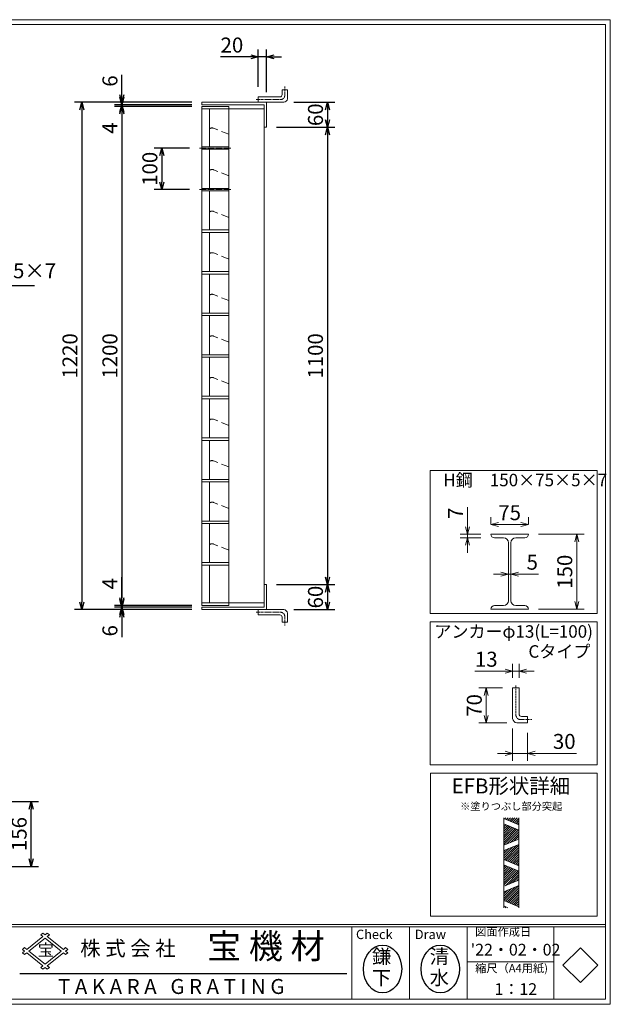
# Model space of a CAD drawing. Units: millimetres. Extents: x -443 to 2904, y -386 to 1982.
# Drawn here: x 1485 to 2904, y -386 to 1982 of the extents above; entities that cross this region are included whole.
import ezdxf

# ---------------------------------------------------------------- set-up
doc = ezdxf.new("R2010")
doc.units = ezdxf.units.MM
for name, pattern in [('CENTER', [10, 6.25, -1.25, 1.25, -1.25]), ('DASHDOT', [25.4, 12.7, -6.35, 0, -6.35]), ('HIDDEN', [9.525, 6.35, -3.175])]:
    doc.linetypes.add(name, pattern=pattern)
for name, color, linetype, lineweight in [('エンボス', 4, 'Continuous', 5), ('受け枠', 3, 'Continuous', 9), ('寸法線', 2, 'Continuous', 9), ('本体', 7, 'Continuous', 13), ('枠寸法', 31, 'Continuous', 9)]:
    doc.layers.add(name, color=color, linetype=linetype, lineweight=lineweight)
doc.layers.add('外枠', color=7, linetype='Continuous')
doc.dimstyles.new('ISO-25', dxfattribs={"dimscale": 12, "dimtxt": 3, "dimasz": 1.5, "dimexe": 1.5, "dimexo": 2, "dimgap": 0.5, "dimtad": 1, "dimdsep": 46, "dimtxsty": 'Standard', "dimblk": 'OPEN30', "dimcen": 2.5, "dimadec": 0, "dimazin": 0, "dimtfac": 1, "dimtmove": 0, "dimatfit": 0, "dimldrblk": 'OPEN30', "dimfxl": 1, "dimarcsym": 0})

# ---------------------------------------------------------------- blocks, each defined once
blk = doc.blocks.new('_Open30')
at = {"color": 0, "linetype": 'ByBlock', "lineweight": -2}
for p, q in [((-1, 0.27), (0, 0)), ((0, 0), (-1, -0.27)), ((0, 0), (-1, 0))]:
    blk.add_line(p, q, dxfattribs=at)
blk = doc.blocks.new('*D2')
at = {"layer": 'Defpoints', "color": 0, "ltscale": 3}
for p in [(164.8, 92.8), (194.8, 84.3), (194.8, 23.3)]:
    blk.add_point(p, dxfattribs=at)
at = {"layer": '寸法線', "color": 0, "lineweight": -2, "ltscale": 3}
for p, q in [((164.8, 72.8), (164.8, 8.3)), ((194.8, 64.3), (194.8, 8.3)), ((149.8, 23.3), (134.8, 23.3)), ((164.8, 23.3), (194.8, 23.3)), ((209.8, 23.3), (292.4, 23.3))]:
    blk.add_line(p, q, dxfattribs=at)
at = {"layer": '寸法線', "color": 0, "lineweight": -2, "ltscale": 3, "xscale": 15, "yscale": 15, "zscale": 15}
blk.add_blockref('_Open30', (164.8, 23.3), dxfattribs=at)
at = {"layer": '寸法線', "color": 0, "lineweight": -2, "ltscale": 3, "xscale": 15, "yscale": 15, "zscale": 15, "rotation": 180}
blk.add_blockref('_Open30', (194.8, 23.3), dxfattribs=at)
at = {"layer": '寸法線', "color": 0, "ltscale": 3, "insert": (268.2, 43.3), "char_height": 30, "attachment_point": 5}
blk.add_mtext('30', dxfattribs=at)
blk = doc.blocks.new('*D3')
at = {"layer": 'Defpoints', "color": 0, "ltscale": 3}
for p in [(164.8, 188), (164.8, 154.3), (177.8, 154.3)]:
    blk.add_point(p, dxfattribs=at)
at = {"layer": '寸法線', "color": 0, "lineweight": -2, "ltscale": 3}
for p, q in [((164.8, 174.3), (164.8, 203)), ((177.8, 174.3), (177.8, 203)), ((149.8, 188), (89.2, 188)), ((177.8, 188), (164.8, 188)), ((192.8, 188), (207.8, 188))]:
    blk.add_line(p, q, dxfattribs=at)
at = {"layer": '寸法線', "color": 0, "lineweight": -2, "ltscale": 3, "xscale": 15, "yscale": 15, "zscale": 15}
blk.add_blockref('_Open30', (164.8, 188), dxfattribs=at)
at = {"layer": '寸法線', "color": 0, "lineweight": -2, "ltscale": 3, "xscale": 15, "yscale": 15, "zscale": 15, "rotation": 180}
blk.add_blockref('_Open30', (177.8, 188), dxfattribs=at)
at = {"layer": '寸法線', "color": 0, "ltscale": 3, "insert": (112, 208), "char_height": 30, "attachment_point": 5}
blk.add_mtext('13', dxfattribs=at)
blk = doc.blocks.new('*D4')
at = {"layer": 'Defpoints', "color": 0, "ltscale": 3}
for p in [(111.9, 154.3), (164.8, 154.3), (173.3, 84.3)]:
    blk.add_point(p, dxfattribs=at)
at = {"layer": '寸法線', "color": 0, "lineweight": -2, "ltscale": 3}
for p, q in [((144.8, 154.3), (96.9, 154.3)), ((111.9, 99.3), (111.9, 139.3)), ((153.3, 84.3), (96.9, 84.3))]:
    blk.add_line(p, q, dxfattribs=at)
at = {"layer": '寸法線', "color": 0, "lineweight": -2, "ltscale": 3, "xscale": 15, "yscale": 15, "zscale": 15}
for p, rotation in [((111.9, 154.3), 90), ((111.9, 84.3), 270)]:
    blk.add_blockref('_Open30', p, dxfattribs=dict(at, rotation=rotation))
at = {"layer": '寸法線', "color": 0, "ltscale": 3, "insert": (91.9, 119.3), "char_height": 30, "attachment_point": 5, "rotation": 90}
blk.add_mtext('70', dxfattribs=at)
blk = doc.blocks.new('*D7')
at = {"layer": 'Defpoints', "color": 0, "linetype": 'Continuous'}
for p in [(1922.4, 1773.2), (1730.4, 573.2), (1922.4, 573.2)]:
    blk.add_point(p, dxfattribs=at)
at = {"layer": '寸法線', "color": 0, "linetype": 'Continuous', "lineweight": -2}
for p, q in [((1898.4, 1773.2), (1712.4, 1773.2)), ((1730.4, 1755.2), (1730.4, 591.2)), ((1898.4, 573.2), (1712.4, 573.2))]:
    blk.add_line(p, q, dxfattribs=at)
at = {"layer": '寸法線', "color": 0, "linetype": 'Continuous', "lineweight": -2, "xscale": 18, "yscale": 18, "zscale": 18}
for p, rotation in [((1730.4, 1773.2), 90), ((1730.4, 573.2), 270)]:
    blk.add_blockref('_Open30', p, dxfattribs=dict(at, rotation=rotation))
at = {"layer": '寸法線', "color": 0, "linetype": 'Continuous', "insert": (1706.4, 1173.2), "char_height": 36, "attachment_point": 5, "rotation": 90}
blk.add_mtext('1200', dxfattribs=at)
blk = doc.blocks.new('*D8')
at = {"layer": 'Defpoints', "color": 0, "linetype": 'Continuous'}
for p in [(2119.9, 1783.2), (2078.4, 1723.2), (2224.4, 1723.2)]:
    blk.add_point(p, dxfattribs=at)
at = {"layer": '枠寸法', "color": 0, "linetype": 'Continuous', "lineweight": -2}
for p, q in [((2143.9, 1783.2), (2242.4, 1783.2)), ((2224.4, 1765.2), (2224.4, 1741.2)), ((2102.4, 1723.2), (2242.4, 1723.2))]:
    blk.add_line(p, q, dxfattribs=at)
at = {"layer": '枠寸法', "color": 0, "linetype": 'Continuous', "lineweight": -2, "xscale": 18, "yscale": 18, "zscale": 18}
for p, rotation in [((2224.4, 1783.2), 90), ((2224.4, 1723.2), 270)]:
    blk.add_blockref('_Open30', p, dxfattribs=dict(at, rotation=rotation))
at = {"layer": '枠寸法', "color": 0, "linetype": 'Continuous', "insert": (2200.4, 1753.2), "char_height": 36, "attachment_point": 5, "rotation": 90}
blk.add_mtext('60', dxfattribs=at)
blk = doc.blocks.new('*D9')
at = {"layer": 'Defpoints', "color": 0, "linetype": 'Continuous'}
for p in [(2078.4, 1723.2), (2078.4, 623.2), (2224.4, 623.2)]:
    blk.add_point(p, dxfattribs=at)
at = {"layer": '枠寸法', "color": 0, "linetype": 'Continuous', "lineweight": -2}
for p, q in [((2102.4, 1723.2), (2242.4, 1723.2)), ((2224.4, 1705.2), (2224.4, 641.2)), ((2102.4, 623.2), (2242.4, 623.2))]:
    blk.add_line(p, q, dxfattribs=at)
at = {"layer": '枠寸法', "color": 0, "linetype": 'Continuous', "lineweight": -2, "xscale": 18, "yscale": 18, "zscale": 18}
for p, rotation in [((2224.4, 1723.2), 90), ((2224.4, 623.2), 270)]:
    blk.add_blockref('_Open30', p, dxfattribs=dict(at, rotation=rotation))
at = {"layer": '枠寸法', "color": 0, "linetype": 'Continuous', "insert": (2200.4, 1173.2), "char_height": 36, "attachment_point": 5, "rotation": 90}
blk.add_mtext('1100', dxfattribs=at)
blk = doc.blocks.new('*D10')
at = {"layer": 'Defpoints', "color": 0, "linetype": 'Continuous'}
for p in [(2078.4, 623.2), (2119.9, 563.2), (2224.4, 563.2)]:
    blk.add_point(p, dxfattribs=at)
at = {"layer": '枠寸法', "color": 0, "linetype": 'Continuous', "lineweight": -2}
for p, q in [((2102.4, 623.2), (2242.4, 623.2)), ((2224.4, 605.2), (2224.4, 581.2)), ((2143.9, 563.2), (2242.4, 563.2))]:
    blk.add_line(p, q, dxfattribs=at)
at = {"layer": '枠寸法', "color": 0, "linetype": 'Continuous', "lineweight": -2, "xscale": 18, "yscale": 18, "zscale": 18}
for p, rotation in [((2224.4, 623.2), 90), ((2224.4, 563.2), 270)]:
    blk.add_blockref('_Open30', p, dxfattribs=dict(at, rotation=rotation))
at = {"layer": '枠寸法', "color": 0, "linetype": 'Continuous', "insert": (2200.4, 593.2), "char_height": 36, "attachment_point": 5, "rotation": 90}
blk.add_mtext('60', dxfattribs=at)
blk = doc.blocks.new('*D11')
at = {"layer": 'Defpoints', "color": 0, "linetype": 'Continuous'}
for p in [(1730.4, 1783.2), (1922.4, 1783.2), (1922.4, 1777.2)]:
    blk.add_point(p, dxfattribs=at)
at = {"layer": '枠寸法', "color": 0, "linetype": 'Continuous', "lineweight": -2}
for p, q in [((1730.4, 1801.2), (1730.4, 1849.5)), ((1898.4, 1783.2), (1712.4, 1783.2)), ((1898.4, 1777.2), (1712.4, 1777.2)), ((1730.4, 1777.2), (1730.4, 1783.2)), ((1730.4, 1759.2), (1730.4, 1741.2))]:
    blk.add_line(p, q, dxfattribs=at)
at = {"layer": '枠寸法', "color": 0, "linetype": 'Continuous', "lineweight": -2, "xscale": 18, "yscale": 18, "zscale": 18}
for p, rotation in [((1730.4, 1783.2), 270), ((1730.4, 1777.2), 90)]:
    blk.add_blockref('_Open30', p, dxfattribs=dict(at, rotation=rotation))
at = {"layer": '枠寸法', "color": 0, "linetype": 'Continuous', "insert": (1706.4, 1834.3), "char_height": 36, "attachment_point": 5, "rotation": 90}
blk.add_mtext('6', dxfattribs=at)
blk = doc.blocks.new('*D12')
at = {"layer": 'Defpoints', "color": 0, "linetype": 'Continuous'}
for p in [(1922.4, 1777.2), (1730.4, 1773.2), (1922.4, 1773.2)]:
    blk.add_point(p, dxfattribs=at)
at = {"layer": '枠寸法', "color": 0, "linetype": 'Continuous', "lineweight": -2}
for p, q in [((1730.4, 1795.2), (1730.4, 1813.2)), ((1898.4, 1777.2), (1712.4, 1777.2)), ((1730.4, 1777.2), (1730.4, 1773.2)), ((1898.4, 1773.2), (1712.4, 1773.2)), ((1730.4, 1755.2), (1730.4, 1704.9))]:
    blk.add_line(p, q, dxfattribs=at)
at = {"layer": '枠寸法', "color": 0, "linetype": 'Continuous', "lineweight": -2, "xscale": 18, "yscale": 18, "zscale": 18}
for p, rotation in [((1730.4, 1777.2), 270), ((1730.4, 1773.2), 90)]:
    blk.add_blockref('_Open30', p, dxfattribs=dict(at, rotation=rotation))
at = {"layer": '枠寸法', "color": 0, "linetype": 'Continuous', "insert": (1706.4, 1721), "char_height": 36, "attachment_point": 5, "rotation": 90}
blk.add_mtext('4', dxfattribs=at)
blk = doc.blocks.new('*D13')
at = {"layer": 'Defpoints', "color": 0, "linetype": 'Continuous'}
for p in [(1922.4, 569.2), (1730.4, 563.2), (1922.4, 563.2)]:
    blk.add_point(p, dxfattribs=at)
at = {"layer": '枠寸法', "color": 0, "linetype": 'Continuous', "lineweight": -2}
for p, q in [((1730.4, 587.2), (1730.4, 605.2)), ((1898.4, 569.2), (1712.4, 569.2)), ((1730.4, 569.2), (1730.4, 563.2)), ((1898.4, 563.2), (1712.4, 563.2)), ((1730.4, 545.2), (1730.4, 496.9))]:
    blk.add_line(p, q, dxfattribs=at)
at = {"layer": '枠寸法', "color": 0, "linetype": 'Continuous', "lineweight": -2, "xscale": 18, "yscale": 18, "zscale": 18}
for p, rotation in [((1730.4, 569.2), 270), ((1730.4, 563.2), 90)]:
    blk.add_blockref('_Open30', p, dxfattribs=dict(at, rotation=rotation))
at = {"layer": '枠寸法', "color": 0, "linetype": 'Continuous', "insert": (1706.4, 512.1), "char_height": 36, "attachment_point": 5, "rotation": 90}
blk.add_mtext('6', dxfattribs=at)
blk = doc.blocks.new('*D14')
at = {"layer": 'Defpoints', "color": 0, "linetype": 'Continuous'}
for p in [(1730.4, 573.2), (1922.4, 573.2), (1922.4, 569.2)]:
    blk.add_point(p, dxfattribs=at)
at = {"layer": '枠寸法', "color": 0, "linetype": 'Continuous', "lineweight": -2}
for p, q in [((1730.4, 591.2), (1730.4, 641.5)), ((1898.4, 573.2), (1712.4, 573.2)), ((1898.4, 569.2), (1712.4, 569.2)), ((1730.4, 569.2), (1730.4, 573.2)), ((1730.4, 551.2), (1730.4, 533.2))]:
    blk.add_line(p, q, dxfattribs=at)
at = {"layer": '枠寸法', "color": 0, "linetype": 'Continuous', "lineweight": -2, "xscale": 18, "yscale": 18, "zscale": 18}
for p, rotation in [((1730.4, 573.2), 270), ((1730.4, 569.2), 90)]:
    blk.add_blockref('_Open30', p, dxfattribs=dict(at, rotation=rotation))
at = {"layer": '枠寸法', "color": 0, "linetype": 'Continuous', "insert": (1706.4, 625.3), "char_height": 36, "attachment_point": 5, "rotation": 90}
blk.add_mtext('4', dxfattribs=at)
blk = doc.blocks.new('*D15')
at = {"layer": 'Defpoints', "color": 0}
for p in [(1917.4, 1673.2), (1826.4, 1573.2), (1917.4, 1573.2)]:
    blk.add_point(p, dxfattribs=at)
at = {"layer": '寸法線', "color": 0, "lineweight": -2}
for p, q in [((1893.4, 1673.2), (1808.4, 1673.2)), ((1826.4, 1655.2), (1826.4, 1591.2)), ((1893.4, 1573.2), (1808.4, 1573.2))]:
    blk.add_line(p, q, dxfattribs=at)
at = {"layer": '寸法線', "color": 0, "lineweight": -2, "xscale": 18, "yscale": 18, "zscale": 18}
for p, rotation in [((1826.4, 1673.2), 90), ((1826.4, 1573.2), 270)]:
    blk.add_blockref('_Open30', p, dxfattribs=dict(at, rotation=rotation))
at = {"layer": '寸法線', "color": 0, "insert": (1802.4, 1623.2), "char_height": 36, "attachment_point": 5, "rotation": 90}
blk.add_mtext('100', dxfattribs=at)
blk = doc.blocks.new('*D17')
at = {"layer": 'Defpoints', "color": 0}
for p in [(1922.4, 1783.2), (1634.4, 563.2), (1922.4, 563.2)]:
    blk.add_point(p, dxfattribs=at)
at = {"layer": '枠寸法', "color": 0, "lineweight": -2}
for p, q in [((1898.4, 1783.2), (1616.4, 1783.2)), ((1634.4, 1765.2), (1634.4, 581.2)), ((1898.4, 563.2), (1616.4, 563.2))]:
    blk.add_line(p, q, dxfattribs=at)
at = {"layer": '枠寸法', "color": 0, "lineweight": -2, "xscale": 18, "yscale": 18, "zscale": 18}
for p, rotation in [((1634.4, 1783.2), 90), ((1634.4, 563.2), 270)]:
    blk.add_blockref('_Open30', p, dxfattribs=dict(at, rotation=rotation))
at = {"layer": '枠寸法', "color": 0, "insert": (1610.4, 1173.2), "char_height": 36, "attachment_point": 5, "rotation": 90}
blk.add_mtext('1220', dxfattribs=at)
blk = doc.blocks.new('*D18')
at = {"layer": 'Defpoints', "color": 0, "ltscale": 3}
for p in [(2058.4, 1892.2), (2058.4, 1796.2), (2078.4, 1783.2)]:
    blk.add_point(p, dxfattribs=at)
at = {"layer": '枠寸法', "color": 0, "lineweight": -2, "ltscale": 3}
for p, q in [((2058.4, 1820.2), (2058.4, 1910.2)), ((2078.4, 1807.2), (2078.4, 1910.2)), ((2040.4, 1892.2), (1967.6, 1892.2)), ((2078.4, 1892.2), (2058.4, 1892.2)), ((2096.4, 1892.2), (2114.4, 1892.2))]:
    blk.add_line(p, q, dxfattribs=at)
at = {"layer": '枠寸法', "color": 0, "lineweight": -2, "ltscale": 3, "xscale": 18, "yscale": 18, "zscale": 18}
blk.add_blockref('_Open30', (2058.4, 1892.2), dxfattribs=at)
at = {"layer": '枠寸法', "color": 0, "lineweight": -2, "ltscale": 3, "xscale": 18, "yscale": 18, "zscale": 18, "rotation": 180}
blk.add_blockref('_Open30', (2078.4, 1892.2), dxfattribs=at)
at = {"layer": '枠寸法', "color": 0, "ltscale": 3, "insert": (1995, 1916.2), "char_height": 36, "attachment_point": 5}
blk.add_mtext('20', dxfattribs=at)
blk = doc.blocks.new('*D19')
at = {"layer": 'Defpoints', "color": 0, "ltscale": 3}
for p in [(1204.9, 101.4), (1512.3, 101.4), (1201.3, -54.6)]:
    blk.add_point(p, dxfattribs=at)
at = {"layer": '枠寸法', "color": 0, "lineweight": -2, "ltscale": 3}
for p, q in [((1228.9, 101.4), (1530.3, 101.4)), ((1512.3, -36.6), (1512.3, 83.4)), ((1225.3, -54.6), (1530.3, -54.6))]:
    blk.add_line(p, q, dxfattribs=at)
at = {"layer": '枠寸法', "color": 0, "lineweight": -2, "ltscale": 3, "xscale": 18, "yscale": 18, "zscale": 18}
for p, rotation in [((1512.3, 101.4), 90), ((1512.3, -54.6), 270)]:
    blk.add_blockref('_Open30', p, dxfattribs=dict(at, rotation=rotation))
at = {"layer": '枠寸法', "color": 0, "ltscale": 3, "insert": (1488.3, 23.4), "char_height": 36, "attachment_point": 5, "rotation": 90}
blk.add_mtext('156', dxfattribs=at)
blk = doc.blocks.new('*D22')
at = {"layer": 'Defpoints', "color": 0, "ltscale": 3}
for p in [(196.3, 178.2), (121.3, 158.8), (196.3, 158.8)]:
    blk.add_point(p, dxfattribs=at)
at = {"layer": '枠寸法', "color": 0, "lineweight": -2, "ltscale": 3}
for p, q in [((121.3, 178.8), (121.3, 193.2)), ((136.3, 178.2), (181.3, 178.2)), ((196.3, 178.8), (196.3, 193.2))]:
    blk.add_line(p, q, dxfattribs=at)
at = {"layer": '枠寸法', "color": 0, "lineweight": -2, "ltscale": 3, "xscale": 15, "yscale": 15, "zscale": 15, "rotation": 180}
blk.add_blockref('_Open30', (121.3, 178.2), dxfattribs=at)
at = {"layer": '枠寸法', "color": 0, "lineweight": -2, "ltscale": 3, "xscale": 15, "yscale": 15, "zscale": 15}
blk.add_blockref('_Open30', (196.3, 178.2), dxfattribs=at)
at = {"layer": '枠寸法', "color": 0, "ltscale": 3, "insert": (158.8, 198.2), "char_height": 30, "attachment_point": 5}
blk.add_mtext('75', dxfattribs=at)
blk = doc.blocks.new('*D23')
at = {"layer": 'Defpoints', "color": 0, "ltscale": 3}
for p in [(196.3, 158.8), (196.3, 8.8), (293.1, 8.8)]:
    blk.add_point(p, dxfattribs=at)
at = {"layer": '枠寸法', "color": 0, "lineweight": -2, "ltscale": 3}
for p, q in [((216.3, 158.8), (308.1, 158.8)), ((293.1, 143.8), (293.1, 23.8)), ((216.3, 8.8), (308.1, 8.8))]:
    blk.add_line(p, q, dxfattribs=at)
at = {"layer": '枠寸法', "color": 0, "lineweight": -2, "ltscale": 3, "xscale": 15, "yscale": 15, "zscale": 15}
for p, rotation in [((293.1, 158.8), 90), ((293.1, 8.8), 270)]:
    blk.add_blockref('_Open30', p, dxfattribs=dict(at, rotation=rotation))
at = {"layer": '枠寸法', "color": 0, "ltscale": 3, "insert": (273.1, 83.8), "char_height": 30, "attachment_point": 5, "rotation": 90}
blk.add_mtext('150', dxfattribs=at)
blk = doc.blocks.new('*D24')
at = {"layer": 'Defpoints', "color": 0, "ltscale": 3}
for p in [(156.3, 89.1), (161.3, 89.5), (161.3, 79)]:
    blk.add_point(p, dxfattribs=at)
at = {"layer": '枠寸法', "color": 0, "lineweight": -2, "ltscale": 3}
for p, q in [((141.3, 79), (126.3, 79)), ((156.3, 79), (161.3, 79)), ((176.3, 79), (216.9, 79)), ((156.3, 69.1), (156.3, 64)), ((161.3, 69.5), (161.3, 64))]:
    blk.add_line(p, q, dxfattribs=at)
at = {"layer": '枠寸法', "color": 0, "lineweight": -2, "ltscale": 3, "xscale": 15, "yscale": 15, "zscale": 15}
blk.add_blockref('_Open30', (156.3, 79), dxfattribs=at)
at = {"layer": '枠寸法', "color": 0, "lineweight": -2, "ltscale": 3, "xscale": 15, "yscale": 15, "zscale": 15, "rotation": 180}
blk.add_blockref('_Open30', (161.3, 79), dxfattribs=at)
at = {"layer": '枠寸法', "color": 0, "ltscale": 3, "insert": (204.1, 99), "char_height": 30, "attachment_point": 5}
blk.add_mtext('5', dxfattribs=at)
blk = doc.blocks.new('*D25')
at = {"layer": 'Defpoints', "color": 0, "ltscale": 3}
for p in [(74.5, 158.8), (121.3, 158.8), (121.3, 151.8)]:
    blk.add_point(p, dxfattribs=at)
at = {"layer": '枠寸法', "color": 0, "lineweight": -2, "ltscale": 3}
for p, q in [((74.5, 173.8), (74.5, 213.2)), ((101.3, 158.8), (59.5, 158.8)), ((74.5, 151.8), (74.5, 158.8)), ((101.3, 151.8), (59.5, 151.8)), ((74.5, 136.8), (74.5, 121.8))]:
    blk.add_line(p, q, dxfattribs=at)
at = {"layer": '枠寸法', "color": 0, "lineweight": -2, "ltscale": 3, "xscale": 15, "yscale": 15, "zscale": 15}
for p, rotation in [((74.5, 158.8), 270), ((74.5, 151.8), 90)]:
    blk.add_blockref('_Open30', p, dxfattribs=dict(at, rotation=rotation))
at = {"layer": '枠寸法', "color": 0, "ltscale": 3, "insert": (54.5, 201), "char_height": 30, "attachment_point": 5, "rotation": 90}
blk.add_mtext('7', dxfattribs=at)
blk = doc.blocks.new('EFB詳細図')
at = {"layer": 'エンボス', "linetype": 'Continuous'}
h = blk.add_hatch(dxfattribs=at)
h.set_pattern_fill('ANSI31', color=256, style=0)
h.set_pattern_definition([(45, (-207.7012, 130.6275), (-2.24506, 2.24506), [])])
h.paths.add_polyline_path([(-200, 33.3), (-200, 29.9), (-191.9, 29.9)])
at = {"layer": 'エンボス', "lineweight": 0}
for p, q in [((-200, 209.9), (-200, 29.9)), ((-169.8, 209.9), (-169.8, 29.9))]:
    blk.add_line(p, q, dxfattribs=at)
at = {"layer": 'エンボス', "linetype": 'Continuous'}
for p, q in [((-200, 208.7), (-169.8, 196.2)), ((-200, 197.9), (-169.8, 185.4)), ((-200, 196.7), (-199.2, 197.5)), ((-197.9, 207.8), (-195.8, 209.9)), ((-194.7, 206.5), (-191.3, 209.9)), ((-191.5, 205.2), (-186.8, 209.9)), ((-188.4, 203.9), (-182.3, 209.9)), ((-185.2, 202.5), (-177.8, 209.9)), ((-182, 201.2), (-173.4, 209.9)), ((-178.8, 199.9), (-169.8, 208.9)), ((-175.6, 198.6), (-169.8, 204.5)), ((-172.5, 197.3), (-169.8, 200)), ((-200, 192.2), (-196, 196.2)), ((-200, 187.7), (-192.8, 194.9)), ((-200, 183.2), (-189.7, 193.6)), ((-200, 178.7), (-186.5, 192.3)), ((-200, 174.2), (-183.3, 191)), ((-200, 169.7), (-180.1, 189.6)), ((-200, 165.2), (-176.9, 188.3)), ((-200, 160.7), (-173.8, 187)), ((-200, 156.2), (-170.6, 185.7)), ((-194.5, 157.3), (-169.8, 182)), ((-200, 155), (-169.8, 167.5)), ((-186.8, 160.5), (-169.8, 177.5)), ((-179.2, 163.6), (-169.8, 173)), ((-171.5, 166.8), (-169.8, 168.5)), ((-200, 144.2), (-169.8, 156.7)), ((-200, 129.3), (-174.7, 154.7)), ((-200, 133.8), (-182.3, 151.5)), ((-200, 138.3), (-190, 148.4)), ((-200, 142.8), (-197.6, 145.2)), ((-199, 125.9), (-169.8, 155.1)), ((-195.8, 124.6), (-169.8, 150.6)), ((-192.6, 123.3), (-169.8, 146.1)), ((-189.4, 122), (-169.8, 141.6)), ((-200, 126.3), (-169.8, 113.8)), ((-186.3, 120.6), (-169.8, 137.1)), ((-183.1, 119.3), (-169.8, 132.6)), ((-179.9, 118), (-169.8, 128.1)), ((-176.7, 116.7), (-169.8, 123.6)), ((-173.5, 115.4), (-169.8, 119.1)), ((-200, 115.5), (-169.8, 103)), ((-200, 111.3), (-197.1, 114.3)), ((-200, 106.9), (-193.9, 113)), ((-200, 102.4), (-190.7, 111.7)), ((-200, 97.9), (-187.6, 110.4)), ((-200, 93.4), (-184.4, 109)), ((-200, 88.9), (-181.2, 107.7)), ((-200, 84.4), (-178, 106.4)), ((-200, 79.9), (-174.8, 105.1)), ((-200, 75.4), (-171.7, 103.8)), ((-197.1, 73.9), (-169.8, 101.2)), ((-170.4, 114.1), (-169.8, 114.6)), ((-200, 72.7), (-169.8, 85.2)), ((-189.4, 77.1), (-169.8, 96.7)), ((-181.8, 80.2), (-169.8, 92.2)), ((-174.1, 83.4), (-169.8, 87.7)), ((-200, 61.8), (-169.8, 74.3)), ((-200, 44), (-169.8, 74.2)), ((-200, 48.5), (-177.3, 71.3)), ((-200, 53), (-184.9, 68.1)), ((-200, 57.5), (-192.6, 64.9)), ((-196.9, 42.7), (-169.8, 69.7)), ((-193.7, 41.4), (-169.8, 65.3)), ((-190.5, 40.1), (-169.8, 60.8)), ((-200, 44), (-169.8, 31.5)), ((-187.3, 38.7), (-169.8, 56.3)), ((-184.2, 37.4), (-169.8, 51.8)), ((-181, 36.1), (-169.8, 47.3)), ((-177.8, 34.8), (-169.8, 42.8)), ((-200, 33.3), (-191.9, 29.9)), ((-174.6, 33.5), (-169.8, 38.3)), ((-171.5, 32.2), (-169.8, 33.8))]:
    blk.add_line(p, q, dxfattribs=at)
blk.add_lwpolyline([(-347.3, 299.2), (-13, 299.2), (-13, 13), (-347.3, 13)], close=True, dxfattribs=at)
at = {"layer": 'エンボス'}
blk.add_text('※塗りつぶし部分突起', height=15, dxfattribs=at).set_placement((-287.7, 225.7))
at = {"layer": 'エンボス', "linetype": 'Continuous', "lineweight": 0, "insert": (-304.6, 288.9), "char_height": 30, "width": 252.84, "attachment_point": 1}
blk.add_mtext('EFB形状詳細', dxfattribs=at)
blk = doc.blocks.new('清水')
at = {"layer": '外枠', "linetype": 'Continuous'}
blk.add_ellipse((61.7, -84.6), major_axis=(0, -47.9), ratio=0.8, dxfattribs=at)
at = {"layer": '外枠', "linetype": 'Continuous', "char_height": 28.175, "width": 43.853, "attachment_point": 1}
for s, insert in [('{\\fHG正楷書体-PRO|b0|i0|c128|p65;清}', (40.6, -45.6)), ('{\\fHG正楷書体-PRO|b0|i0|c128|p65;水}', (40.6, -88.1))]:
    blk.add_mtext(s, dxfattribs=dict(at, insert=insert))
blk = doc.blocks.new('鎌下')
at = {"layer": '外枠', "linetype": 'Continuous'}
blk.add_ellipse((61.7, -84.6), major_axis=(0, -47.9), ratio=0.8, dxfattribs=at)
at = {"layer": '外枠', "linetype": 'Continuous', "char_height": 28.175, "width": 43.853, "attachment_point": 1}
for s, insert in [('{\\fHGSeikaishotaiPRO|b0|i0|c128|p65;鎌}', (40.6, -45.6)), ('{\\fHGSeikaishotaiPRO|b0|i0|c128|p65;下}', (40.6, -88.1))]:
    blk.add_mtext(s, dxfattribs=dict(at, insert=insert))
blk = doc.blocks.new('通し枠H56以上詳細')
at = {"layer": '受け枠', "color": 7, "linetype": 'CENTER'}
for p, q in [((171.291, 159.436), (171.291, 100.7)), ((181.191, 90.8), (203.041, 90.8))]:
    blk.add_line(p, q, dxfattribs=at)
at = {"layer": '受け枠', "color": 7}
for p, q in [((164.791, 154.3), (164.791, 92.8)), ((177.791, 154.3), (164.791, 154.3)), ((177.791, 102.3), (177.791, 154.3)), ((173.291, 84.3), (194.791, 84.3)), ((194.791, 97.3), (182.791, 97.3)), ((194.791, 97.3), (194.791, 84.3))]:
    blk.add_line(p, q, dxfattribs=at)
at = {"layer": '受け枠', "color": 7, "linetype": 'CENTER'}
blk.add_arc((181.191, 100.7), 9.9, 180, 270, dxfattribs=at)
at = {"layer": '受け枠', "color": 7}
for centre, radius, start, end in [((182.791, 102.3), 5, 180, 270), ((174.546, 94.054), 9.835, 187.329232, 262.670768)]:
    blk.add_arc(centre, radius, start, end, dxfattribs=at)
at = {"layer": '寸法線', "color": 7, "ltscale": 3}
blk.add_lwpolyline([(0, 286.82), (334.32, 286.82), (334.32, 0), (0, 0)], close=True, dxfattribs=at)
at = {"layer": '外枠', "color": 7, "linetype": 'Continuous', "lineweight": 9, "ltscale": 100, "char_height": 25, "attachment_point": 1}
for s, insert, width in [('アンカーφ13(L=100)', (8.084, 280.031), 1015.1375), ('Cタイプ', (196.493, 239.968), 111.45995)]:
    blk.add_mtext(s, dxfattribs=dict(at, insert=insert, width=width))
at = {"layer": '寸法線', "color": 7, "ltscale": 3}
dim = blk.add_linear_dim(base=(164.791, 188.02), p1=(177.791, 154.3), p2=(164.791, 154.3), dimstyle='ISO-25', dxfattribs=at)
dim.commit()
dim.dimension.update_dxf_attribs({"geometry": '*D3', "text_midpoint": (112.01, 208.02)})
dim = blk.add_linear_dim(base=(111.889, 154.3), p1=(173.291, 84.3), p2=(164.791, 154.3), angle=90, dimstyle='ISO-25', dxfattribs=at)
dim.commit()
dim.dimension.update_dxf_attribs({"geometry": '*D4', "text_midpoint": (91.889, 119.3)})
dim = blk.add_linear_dim(base=(194.791, 23.331), p1=(164.791, 92.8), p2=(194.791, 84.3), dimstyle='ISO-25', dxfattribs=at)
dim.commit()
dim.dimension.update_dxf_attribs({"geometry": '*D2', "text_midpoint": (268.22, 23.331), "dimtype": 160})
blk = doc.blocks.new('H150詳細')
for p, q in [((121.321, 158.774), (196.321, 158.774)), ((121.321, 158.774), (121.321, 158.774)), ((196.321, 158.774), (196.321, 158.774)), ((128.321, 151.774), (146.421, 151.774)), ((156.321, 141.874), (156.321, 25.674)), ((161.321, 141.874), (161.321, 25.674)), ((171.221, 151.774), (189.321, 151.774)), ((121.321, 8.774), (196.321, 8.774)), ((121.321, 8.774), (121.321, 8.774)), ((128.321, 15.774), (146.421, 15.774)), ((171.221, 15.774), (189.321, 15.774)), ((196.321, 8.774), (196.321, 8.774))]:
    blk.add_line(p, q)
for centre, radius, start, end in [((128.321, 158.774), 7, 180, 270), ((189.321, 158.774), 7, 270, 0), ((146.421, 141.874), 9.9, 0, 90), ((171.221, 141.874), 9.9, 90, 180), ((146.421, 25.674), 9.9, 270, 0), ((171.221, 25.674), 9.9, 180, 270), ((128.321, 8.774), 7, 90, 180), ((189.321, 8.774), 7, 0, 90)]:
    blk.add_arc(centre, radius, start, end)
at = {"layer": '寸法線', "color": 7, "ltscale": 3}
blk.add_lwpolyline([(0, 286.82), (334.32, 286.82), (334.32, 0), (0, 0)], close=True, dxfattribs=at)
at = {"layer": '外枠', "color": 7, "linetype": 'Continuous', "lineweight": 9, "ltscale": 100, "insert": (26.008, 280.031), "char_height": 25, "width": 1015.1375, "attachment_point": 1}
blk.add_mtext('H鋼\u3000150×75×5×7', dxfattribs=at)
at = {"layer": '枠寸法', "ltscale": 3}
for base, p1, p2, picture, middle in [((196.321, 178.239), (121.321, 158.774), (196.321, 158.774), '*D22', (158.821, 198.239)), ((161.321, 79.013), (156.321, 89.1), (161.321, 89.474), '*D24', (204.088, 99.013))]:
    dim = blk.add_linear_dim(base=base, p1=p1, p2=p2, dimstyle='ISO-25', dxfattribs=at)
    dim.commit()
    dim.dimension.update_dxf_attribs({"geometry": picture, "text_midpoint": middle})
for base, p1, p2, picture, middle in [((74.536, 158.774), (121.321, 151.774), (121.321, 158.774), '*D25', (54.536, 201.007)), ((293.055, 8.774), (196.321, 158.774), (196.321, 8.774), '*D23', (273.055, 83.774))]:
    dim = blk.add_linear_dim(base=base, p1=p1, p2=p2, angle=90, dimstyle='ISO-25', dxfattribs=at)
    dim.commit()
    dim.dimension.update_dxf_attribs({"geometry": picture, "text_midpoint": middle})

msp = doc.modelspace()

# ---------------------------------------------------------------- linework, layer by layer
at = {"layer": '受け枠'}
for p, q in [((2115.385, 1813.189), (2115.385, 1801.189)), ((2115.385, 1813.189), (2128.385, 1813.189)), ((2128.385, 1791.689), (2128.385, 1813.189)), ((1922.385, 1783.189), (2119.885, 1783.189)), ((1922.385, 1783.189), (1922.385, 1777.189)), ((1922.385, 1777.189), (2072.385, 1777.189)), ((2058.385, 1796.189), (2058.385, 1783.189)), ((2110.385, 1796.189), (2058.385, 1796.189)), ((2072.385, 1777.189), (2072.385, 1723.189)), ((2078.385, 1783.189), (2078.385, 1723.189)), ((2072.385, 1723.189), (2078.385, 1723.189)), ((2072.385, 569.189), (2072.385, 623.189)), ((2072.385, 623.189), (2078.385, 623.189)), ((2078.385, 563.189), (2078.385, 623.189)), ((1922.385, 569.189), (2072.385, 569.189)), ((1922.385, 563.189), (1922.385, 569.189)), ((1922.385, 563.189), (2119.885, 563.189)), ((2058.385, 550.189), (2058.385, 563.189)), ((2110.385, 550.189), (2058.385, 550.189)), ((2115.385, 533.189), (2115.385, 545.189)), ((2128.385, 554.689), (2128.385, 533.189)), ((2115.385, 533.189), (2128.385, 533.189))]:
    msp.add_line(p, q, dxfattribs=at)
at = {"layer": '受け枠', "linetype": 'CENTER'}
for p, q in [((2121.885, 1799.589), (2121.885, 1821.438)), ((2053.249, 1789.689), (2111.985, 1789.689)), ((2053.249, 556.689), (2111.985, 556.689)), ((2121.885, 546.789), (2121.885, 524.939))]:
    msp.add_line(p, q, dxfattribs=at)
at = {"layer": '受け枠'}
for centre, radius, start, end in [((2110.385, 1801.189), 5, 270, 0), ((2118.631, 1792.943), 9.835, 277.329232, 352.670768), ((2110.385, 545.189), 5, 0, 90), ((2118.631, 553.434), 9.835, 7.329232, 82.670768)]:
    msp.add_arc(centre, radius, start, end, dxfattribs=at)
at = {"layer": '受け枠', "linetype": 'CENTER'}
for centre, start, end in [((2111.985, 1799.589), 270, 0), ((2111.985, 546.789), 0, 90)]:
    msp.add_arc(centre, 9.9, start, end, dxfattribs=at)
at = {"layer": '外枠', "lineweight": 9, "ltscale": 80}
for p, q in [((2904.19, 1981.804), (-443.224, 1981.804)), ((2904.19, -386.118), (2904.19, 1981.804)), ((-443.224, -386.118), (2904.19, -386.118))]:
    msp.add_line(p, q, dxfattribs=at)
at = {"layer": '外枠', "lineweight": 9, "ltscale": 100}
for p, q in [((-431.224, 1970.535), (2892.92, 1970.535)), ((2892.92, 1970.535), (2892.92, -374.118)), ((-431.224, -374.118), (2892.92, -374.118))]:
    msp.add_line(p, q, dxfattribs=at)
at = {"layer": '外枠', "linetype": 'Continuous', "lineweight": 9, "ltscale": 100}
for p, q in [((-431.224, -194.004), (2892.92, -194.004)), ((-431.224, -199.639), (2892.92, -199.639)), ((2282.853, -199.639), (2282.853, -374.118)), ((2421.639, -199.639), (2421.639, -374.118)), ((2560.425, -199.639), (2560.425, -374.118)), ((2768.771, -199.639), (2768.771, -374.118)), ((1540.9, -222.965), (1502.086, -254.016)), ((1546.077, -227.107), (1507.263, -258.158)), ((1540.9, -214.683), (1535.724, -218.824)), ((1535.724, -218.824), (1540.9, -222.965)), ((1540.9, -214.683), (1546.077, -218.824)), ((1551.253, -214.683), (1546.077, -218.824)), ((1546.077, -227.107), (1584.891, -258.158)), ((1551.253, -214.683), (1556.43, -218.824)), ((1556.43, -218.824), (1551.253, -222.965)), ((1551.253, -222.965), (1590.067, -254.016)), ((1496.91, -249.875), (1491.733, -254.016)), ((1496.91, -258.158), (1491.733, -254.016)), ((1496.91, -258.158), (1491.733, -262.299)), ((1502.086, -254.016), (1496.91, -249.875)), ((1546.077, -289.209), (1507.263, -258.158)), ((1584.891, -258.158), (1546.077, -289.209)), ((1595.244, -249.875), (1590.067, -254.016)), ((1595.244, -249.875), (1600.42, -254.016)), ((1600.42, -254.016), (1595.244, -258.158)), ((1595.244, -258.158), (1600.42, -262.299)), ((2832.344, -249.965), (2790.507, -291.802)), ((2874.181, -291.802), (2832.344, -249.965)), ((1496.91, -266.44), (1491.733, -262.299)), ((1502.086, -262.299), (1496.91, -266.44)), ((1540.9, -293.35), (1502.086, -262.299)), ((1590.067, -262.299), (1551.253, -293.35)), ((1590.067, -262.299), (1595.244, -266.44)), ((1600.42, -262.299), (1595.244, -266.44)), ((2768.771, -284.061), (2560.425, -284.061)), ((1540.9, -293.35), (1535.724, -297.491)), ((1540.9, -301.632), (1535.724, -297.491)), ((1546.077, -297.491), (1540.9, -301.632)), ((1551.253, -301.632), (1546.077, -297.491)), ((1556.43, -297.491), (1551.253, -293.35)), ((1556.43, -297.491), (1551.253, -301.632)), ((2790.507, -291.802), (2832.344, -333.639)), ((2832.344, -333.639), (2874.181, -291.802))]:
    msp.add_line(p, q, dxfattribs=at)
at = {"layer": '外枠', "ltscale": 3}
msp.add_line((1485.263, -312.114), (2271.385, -312.114), dxfattribs=at)
at = {"layer": '寸法線', "linetype": 'CENTER'}
for p, q in [((1992.385, 1673.189), (1917.385, 1673.189)), ((1992.385, 1573.189), (1917.385, 1573.189))]:
    msp.add_line(p, q, dxfattribs=at)
at = {"layer": '本体'}
for p, q in [((1922.385, 1773.189), (1987.385, 1773.189)), ((1922.385, 1773.189), (1922.385, 573.189)), ((1922.385, 1767.189), (2072.385, 1767.189)), ((1941.385, 1767.189), (1941.385, 1676.189)), ((1987.385, 1773.189), (1987.385, 573.189)), ((2072.385, 1767.189), (2072.385, 579.189)), ((1987.385, 1670.189), (1987.385, 1695.189)), ((1987.385, 1676.189), (1922.385, 1676.189)), ((1987.385, 1670.189), (1922.385, 1670.189)), ((1941.385, 1670.189), (1941.385, 1576.189)), ((1987.385, 1570.189), (1987.385, 1595.189)), ((1987.385, 1576.189), (1922.385, 1576.189)), ((1987.385, 1570.189), (1922.385, 1570.189)), ((1941.385, 1570.189), (1941.385, 1476.189)), ((1987.385, 1470.189), (1987.385, 1495.189)), ((1987.385, 1476.189), (1922.385, 1476.189)), ((1987.385, 1470.189), (1922.385, 1470.189)), ((1941.385, 1470.189), (1941.385, 1376.189)), ((1987.385, 1376.189), (1922.385, 1376.189)), ((1987.385, 1370.189), (1987.385, 1395.189)), ((1987.385, 1370.189), (1922.385, 1370.189)), ((1941.385, 1370.189), (1941.385, 1276.189)), ((1987.385, 1270.189), (1987.385, 1295.189)), ((1987.385, 1276.189), (1922.385, 1276.189)), ((1987.385, 1270.189), (1922.385, 1270.189)), ((1941.385, 1270.189), (1941.385, 1176.189)), ((1987.385, 1170.189), (1987.385, 1195.189)), ((1987.385, 1176.189), (1922.385, 1176.189)), ((1987.385, 1170.189), (1922.385, 1170.189)), ((1941.385, 1170.189), (1941.385, 1076.189)), ((1987.385, 1070.189), (1987.385, 1095.189)), ((1987.385, 1076.189), (1922.385, 1076.189)), ((1987.385, 1070.189), (1922.385, 1070.189)), ((1941.385, 1070.189), (1941.385, 976.189)), ((1987.385, 970.189), (1987.385, 995.189)), ((1987.385, 976.189), (1922.385, 976.189)), ((1987.385, 970.189), (1922.385, 970.189)), ((1941.385, 970.189), (1941.385, 876.189)), ((1987.385, 876.189), (1922.385, 876.189)), ((1987.385, 870.189), (1987.385, 895.189)), ((1987.385, 870.189), (1922.385, 870.189)), ((1941.385, 870.189), (1941.385, 776.189)), ((1987.385, 770.189), (1987.385, 795.189)), ((1987.385, 776.189), (1922.385, 776.189)), ((1987.385, 770.189), (1922.385, 770.189)), ((1941.385, 770.189), (1941.385, 676.189)), ((1987.385, 670.189), (1987.385, 695.189)), ((1987.385, 676.189), (1922.385, 676.189)), ((1987.385, 670.189), (1922.385, 670.189)), ((1941.385, 670.189), (1941.385, 579.189)), ((1922.385, 579.189), (2072.385, 579.189)), ((1922.385, 573.189), (1987.385, 573.189))]:
    msp.add_line(p, q, dxfattribs=at)
at = {"layer": '本体', "linetype": 'HIDDEN', "ltscale": 3}
for p, q in [((1987.385, 1706.189), (1950.962, 1720.758)), ((1987.385, 1606.189), (1950.962, 1620.758)), ((1987.385, 1506.189), (1950.962, 1520.758)), ((1987.385, 1406.189), (1950.962, 1420.758)), ((1987.385, 1306.189), (1950.962, 1320.758)), ((1987.385, 1206.189), (1950.962, 1220.758)), ((1987.385, 1106.189), (1950.962, 1120.758)), ((1987.385, 1006.189), (1950.962, 1020.758)), ((1987.385, 906.189), (1950.962, 920.758)), ((1987.385, 806.189), (1950.962, 820.758)), ((1987.385, 706.189), (1950.962, 720.758))]:
    msp.add_line(p, q, dxfattribs=at)
at = {"layer": '本体', "ltscale": 3}
for p, q in [((1987.385, 1676.189), (1987.385, 1706.189)), ((1987.385, 1576.189), (1987.385, 1606.189))]:
    msp.add_line(p, q, dxfattribs=at)
at = {"layer": '本体', "linetype": 'DASHDOT', "ltscale": 3}
for centre in [(1947.285, 1711.566), (1947.285, 1611.566), (1947.285, 1511.566), (1947.285, 1411.566), (1947.285, 1311.566), (1947.285, 1211.566), (1947.285, 1111.566), (1947.285, 1011.566), (1947.285, 911.566), (1947.285, 811.566), (1947.285, 711.566)]:
    msp.add_arc(centre, 9.9, 68.198591, 126.58107, dxfattribs=at)

# ---------------------------------------------------------------- block references
at = {"layer": '外枠', "ltscale": 3, "xscale": 1.199999999999999, "yscale": 1.199999999999999, "zscale": 1.199999999999999}
msp.add_blockref('鎌下', (2282.853, -199.639), dxfattribs=at)
at = {"layer": '寸法線', "ltscale": 3, "xscale": 1.199999999999999, "yscale": 1.199999999999999, "zscale": 1.199999999999999}
msp.add_blockref('EFB詳細図', (2888.52, -189.604), dxfattribs=at)
at = {"layer": '本体', "ltscale": 3, "xscale": 1.199999999999999, "yscale": 1.199999999999999, "zscale": 1.199999999999999}
for name, p in [('H150詳細', (2471.741, 553.672)), ('清水', (2421.639, -199.639))]:
    msp.add_blockref(name, p, dxfattribs=at)
at = {"layer": '枠寸法', "ltscale": 3, "xscale": 1.199999999999999, "yscale": 1.199999999999999, "zscale": 1.199999999999999}
msp.add_blockref('通し枠H56以上詳細', (2471.741, 189.487), dxfattribs=at)

# ---------------------------------------------------------------- texts
at = {"layer": '外枠', "linetype": 'Continuous', "lineweight": 9, "ltscale": 100, "attachment_point": 1}
for s, insert, char_height, width in [('宝 機 材', (1935.472, -216.281), 60, 322.96536), ('Check', (2293.125, -206.703), 22.5397, 328.96571), ('Draw', (2434.418, -206.703), 22.5397, 328.96571), ('図面作成日', (2579.454, -201.642), 19.7222, 328.96572), ('株 式 会 社', (1630.401, -233.518), 36, 339.39564), ('{\\fＭＳ ゴシック|b0|i0|c128|p49;宝}', (1528.185, -241.136), 28.74472, 28.62071), ("'22・02・02", (2568.759, -240.654), 28.1746, 328.96572), ('縮尺（A4用紙)', (2579.454, -289.489), 19.7222, 328.96572), ('T A K A R A   G R A T I N G', (1577.123, -325.26), 36.00029, 647.37931), ('1：12', (2625.881, -335.429), 28.1746, 328.9657)]:
    msp.add_mtext(s, dxfattribs=dict(at, insert=insert, char_height=char_height, width=width))
at = {"layer": '寸法線', "insert": (1198.709, 1348.762), "char_height": 36, "attachment_point": 7}
msp.add_mtext('H150×75×5×7', dxfattribs=at)

# ---------------------------------------------------------------- dimensions: what is measured, and where the dimension line sits
at = {"layer": '寸法線', "linetype": 'Continuous'}
dim = msp.add_linear_dim(base=(1730.385, 573.189), p1=(1922.385, 1773.189), p2=(1922.385, 573.189), angle=90, dimstyle='ISO-25', dxfattribs=at)
dim.commit()
dim.dimension.update_dxf_attribs({"geometry": '*D7', "text_midpoint": (1706.385, 1173.189)})
at = {"layer": '寸法線'}
dim = msp.add_linear_dim(base=(1826.385, 1573.189), p1=(1917.385, 1673.189), p2=(1917.385, 1573.189), angle=90, dimstyle='ISO-25', dxfattribs=at)
dim.commit()
dim.dimension.update_dxf_attribs({"geometry": '*D15', "text_midpoint": (1802.385, 1623.189)})
at = {"layer": '枠寸法', "ltscale": 3}
dim = msp.add_linear_dim(base=(2058.385, 1892.189), p1=(2078.385, 1783.189), p2=(2058.385, 1796.189), dimstyle='ISO-25', dxfattribs=at)
dim.commit()
dim.dimension.update_dxf_attribs({"geometry": '*D18', "text_midpoint": (1995.005, 1916.189)})
at = {"layer": '枠寸法', "linetype": 'Continuous'}
dim = msp.add_linear_dim(base=(1730.385, 1783.189), p1=(1922.385, 1777.189), p2=(1922.385, 1783.189), angle=90, dimstyle='ISO-25', dxfattribs=at)
dim.commit()
dim.dimension.update_dxf_attribs({"geometry": '*D11', "text_midpoint": (1730.385, 1834.326), "dimtype": 160})
for base, p1, p2, picture, middle in [((1730.385, 1773.189), (1922.385, 1777.189), (1922.385, 1773.189), '*D12', (1706.385, 1721.047)), ((2224.385, 1723.189), (2119.885, 1783.189), (2078.385, 1723.189), '*D8', (2200.385, 1753.189)), ((2224.385, 623.189), (2078.385, 1723.189), (2078.385, 623.189), '*D9', (2200.385, 1173.189)), ((1730.385, 573.189), (1922.385, 569.189), (1922.385, 573.189), '*D14', (1706.385, 625.331)), ((2224.385, 563.189), (2078.385, 623.189), (2119.885, 563.189), '*D10', (2200.385, 593.189)), ((1730.385, 563.189), (1922.385, 569.189), (1922.385, 563.189), '*D13', (1706.385, 512.052))]:
    dim = msp.add_linear_dim(base=base, p1=p1, p2=p2, angle=90, dimstyle='ISO-25', dxfattribs=at)
    dim.commit()
    dim.dimension.update_dxf_attribs({"geometry": picture, "text_midpoint": middle})
at = {"layer": '枠寸法'}
dim = msp.add_linear_dim(base=(1634.385, 563.189), p1=(1922.385, 1783.189), p2=(1922.385, 563.189), angle=90, dimstyle='ISO-25', dxfattribs=at)
dim.commit()
dim.dimension.update_dxf_attribs({"geometry": '*D17', "text_midpoint": (1610.385, 1173.189)})
at = {"layer": '枠寸法', "ltscale": 3}
dim = msp.add_linear_dim(base=(1512.342, 101.423), p1=(1201.277, -54.577), p2=(1204.892, 101.423), angle=90, dimstyle='ISO-25', dxfattribs=at)
dim.commit()
dim.dimension.update_dxf_attribs({"geometry": '*D19', "text_midpoint": (1488.342, 23.423)})

# ---------------------------------------------------------------- leaders
at = {"layer": '寸法線', "annotation_type": 0, "has_hookline": 1, "hookline_direction": 0, "text_width": 322.173}
msp.add_leader([(1062.786, 1223.189), (1174.709, 1342.762), (1192.709, 1342.762)], dimstyle='ISO-25', override={"dimgap": 0.5, "dimtad": 1}, dxfattribs=at)

doc.saveas('drawing.dxf')
